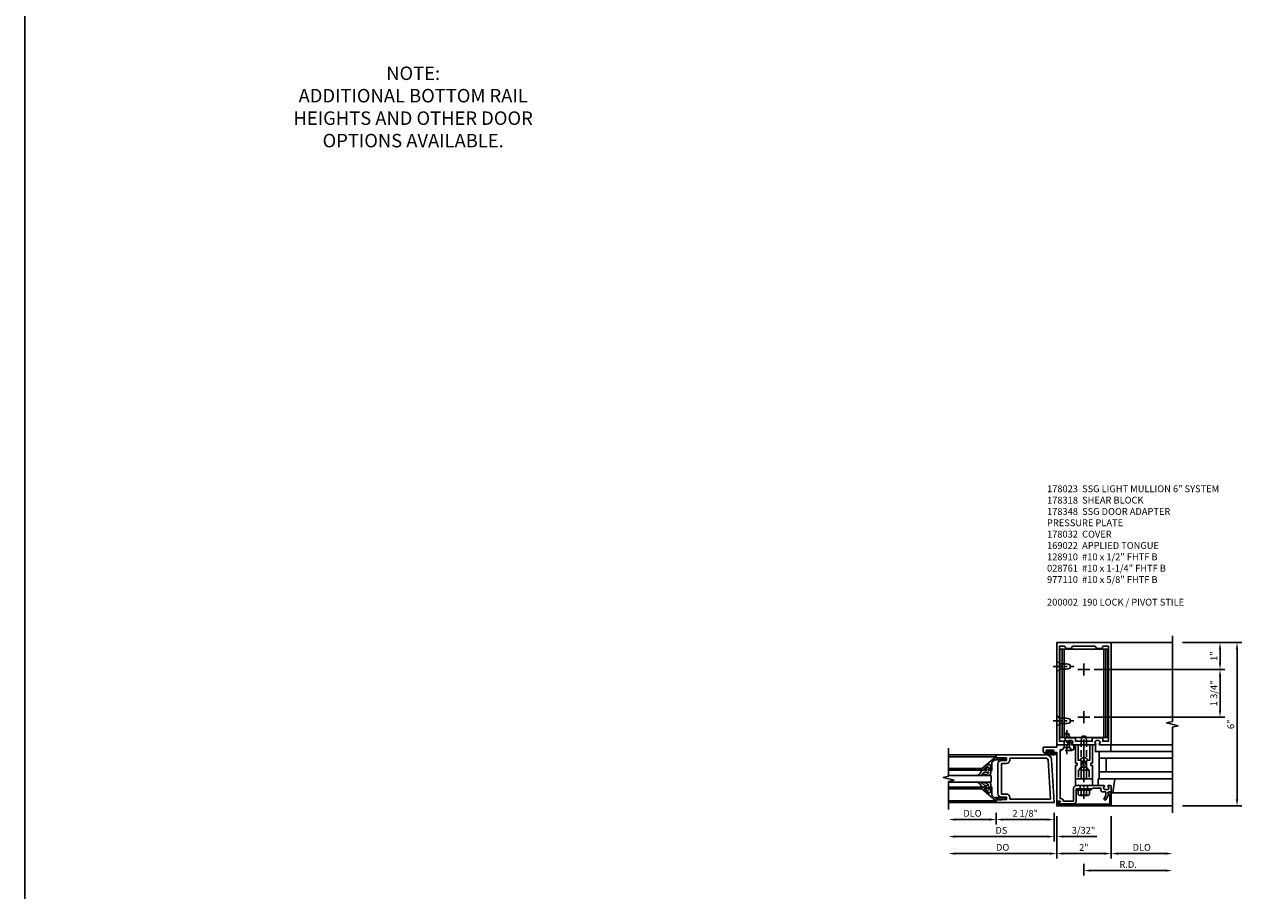
# Model space of a CAD drawing. Units: inches. Extents: x 0 to 188, y 0 to 120.
# Drawn here: x 0 to 45, y 22 to 54 of the extents above; entities that cross this region are included whole.
import ezdxf

# ---------------------------------------------------------------- set-up
doc = ezdxf.new("R2010")
doc.units = ezdxf.units.IN
doc.header["$MEASUREMENT"] = 0
doc.linetypes.add('CENTER', pattern=[2, 1.25, -0.25, 0.25, -0.25])
doc.linetypes.add('HIDDEN', pattern=[0.375, 0.25, -0.125])
doc.layers.get('0').update_dxf_attribs({"color": 4})
for name, color, linetype in [('CENTER', 1, 'CENTER'), ('DETAIL', 4, 'Continuous'), ('DIME', 2, 'Continuous'), ('FORMAT', 7, 'Continuous'), ('HIDDEN', 3, 'HIDDEN'), ('PARTSLIST', 3, 'Continuous'), ('TEXT', 3, 'Continuous')]:
    doc.layers.add(name, color=color, linetype=linetype)
doc.styles.get("Standard").update_dxf_attribs({"font": 'arial.ttf'})
doc.dimstyles.new('EXT_ON-OFF', dxfattribs={"dimscale": 2, "dimtxt": 0.125, "dimasz": 0.125, "dimexe": 0.09, "dimexo": 0.1875, "dimgap": 0.05, "dimtad": 3, "dimdec": 5, "dimzin": 3, "dimdsep": 46, "dimlunit": 5, "dimtxsty": 'Standard', "dimcen": 0, "dimse2": 1, "dimazin": 0, "dimtfac": 1, "dimtdec": 5, "dimtofl": 0, "dimtmove": 0, "dimatfit": 0, "dimfxl": 1, "dimfrac": 2, "dimtolj": 1, "dimtzin": 3, "dimarcsym": 0})
doc.dimstyles.new('EXT_ON-ON', dxfattribs={"dimscale": 2, "dimtxt": 0.125, "dimasz": 0.125, "dimexe": 0.09, "dimexo": 0.1875, "dimgap": 0.05, "dimtad": 3, "dimdec": 5, "dimzin": 3, "dimdsep": 46, "dimlunit": 5, "dimtxsty": 'Standard', "dimcen": 0, "dimazin": 0, "dimtfac": 1, "dimtdec": 5, "dimtofl": 0, "dimtmove": 0, "dimatfit": 0, "dimfxl": 1, "dimfrac": 2, "dimtolj": 1, "dimtzin": 3, "dimarcsym": 0})

# ---------------------------------------------------------------- blocks, each defined once
blk = doc.blocks.new('*D1881')
at = {"layer": 'DIME', "color": 0, "lineweight": -2, "transparency": 16777216}
for p, q in [((-2.219, -0.25), (-2.219, -0.68)), ((-0.094, -0.25), (-0.094, -0.68)), ((-0.344, -0.5), (-1.969, -0.5))]:
    blk.add_line(p, q, dxfattribs=at)
at = {"layer": 'DIME', "color": 0, "transparency": 16777216}
for points in [[(-1.969, -0.458), (-1.969, -0.542), (-2.219, -0.5)], [(-0.344, -0.458), (-0.344, -0.542), (-0.094, -0.5)]]:
    blk.add_solid(points, dxfattribs=at)
at = {"layer": 'DIME', "color": 0, "transparency": 16777216, "insert": (-1.156, -0.271), "char_height": 0.25, "attachment_point": 5}
blk.add_mtext('\\A1;2 1/8"', dxfattribs=at)
blk = doc.blocks.new('*D1880')
at = {"layer": 'DIME', "color": 0, "lineweight": -2, "transparency": 16777216}
for p, q in [((-2.219, -0.25), (-2.219, -0.68)), ((-2.469, -0.5), (-3.719, -0.5))]:
    blk.add_line(p, q, dxfattribs=at)
at = {"layer": 'DIME', "color": 0, "transparency": 16777216}
for points in [[(-3.719, -0.458), (-3.719, -0.542), (-3.969, -0.5)], [(-2.469, -0.458), (-2.469, -0.542), (-2.219, -0.5)]]:
    blk.add_solid(points, dxfattribs=at)
at = {"layer": 'DIME', "color": 0, "transparency": 16777216, "insert": (-3.094, -0.271), "char_height": 0.25, "attachment_point": 5}
blk.add_mtext('\\A1;DLO', dxfattribs=at)
blk = doc.blocks.new('*D1879')
at = {"layer": 'DIME', "color": 0, "lineweight": -2, "transparency": 16777216}
for p, q in [((-0.094, -0.25), (-0.094, -1.305)), ((-0.344, -1.125), (-3.719, -1.125))]:
    blk.add_line(p, q, dxfattribs=at)
at = {"layer": 'DIME', "color": 0, "transparency": 16777216}
for points in [[(-3.719, -1.083), (-3.719, -1.167), (-3.969, -1.125)], [(-0.344, -1.083), (-0.344, -1.167), (-0.094, -1.125)]]:
    blk.add_solid(points, dxfattribs=at)
at = {"layer": 'DIME', "color": 0, "transparency": 16777216, "insert": (-2.031, -0.896), "char_height": 0.25, "attachment_point": 5}
blk.add_mtext('\\A1;DS', dxfattribs=at)
blk = doc.blocks.new('*D1878')
at = {"layer": 'DIME', "color": 0, "lineweight": -2, "transparency": 16777216}
for p, q in [((0, -0.375), (0, -1.93)), ((-0.25, -1.75), (-3.719, -1.75))]:
    blk.add_line(p, q, dxfattribs=at)
at = {"layer": 'DIME', "color": 0, "transparency": 16777216}
for points in [[(-3.719, -1.708), (-3.719, -1.792), (-3.969, -1.75)], [(-0.25, -1.708), (-0.25, -1.792), (0, -1.75)]]:
    blk.add_solid(points, dxfattribs=at)
at = {"layer": 'DIME', "color": 0, "transparency": 16777216, "insert": (-1.984, -1.521), "char_height": 0.25, "attachment_point": 5}
blk.add_mtext('\\A1;DO', dxfattribs=at)
blk = doc.blocks.new('*D1877')
at = {"layer": 'DIME', "color": 0, "lineweight": -2, "transparency": 16777216}
for p, q in [((-0.094, -0.25), (-0.094, -1.305)), ((0, -0.375), (0, -1.305)), ((-0.344, -1.125), (-0.594, -1.125)), ((0.25, -1.125), (1.473, -1.125))]:
    blk.add_line(p, q, dxfattribs=at)
at = {"layer": 'DIME', "color": 0, "transparency": 16777216}
for points in [[(-0.344, -1.083), (-0.344, -1.167), (-0.094, -1.125)], [(0.25, -1.083), (0.25, -1.167), (0, -1.125)]]:
    blk.add_solid(points, dxfattribs=at)
at = {"layer": 'DIME', "color": 0, "transparency": 16777216, "insert": (0.986, -0.896), "char_height": 0.25, "attachment_point": 5}
blk.add_mtext('\\A1;3/32"', dxfattribs=at)
blk = doc.blocks.new('B200041')
blk.add_lwpolyline([(0.068, -0.306), (0.07, -0.306, -0.414214), (0.078, -0.314), (0.078, -0.348, -0.414214), (0.07, -0.356), (0.026, -0.356), (-0.023, -0.084), (-0.023, -0.064), (0, -0.067), (0, 0), (-0.053, 0, -0.63707), (-0.059, 0.013), (0.375, 0.53), (0.438, 0.53), (0.438, 0.393, -0.414214), (0.406, 0.361), (0.398, 0.361), (0.398, 0.424, 0.700208), (0.37, 0.434), (0.232, 0.27, 0.63707), (0.256, 0.217), (0.398, 0.217), (0.398, 0.277), (0.406, 0.277, -0.414214), (0.438, 0.245), (0.438, 0.159), (0.154, 0.159, 0.221695), (0.13, 0.148), (0.041, 0.041, -0.202003), (0.058, 0), (0.058, -0.068, -0.243549), (0.033, -0.115)], format="xyb", close=True)
blk = doc.blocks.new('B027563-M5')
blk.add_lwpolyline([(0.237, -0.033), (0.237, 0.073, -0.122769), (0.252, 0.132, 0.135651), (0.36, 0.257), (0.36, 0.377, -0.214709), (0.172, 0.211), (0.172, 0.044, -0.427379), (0.162, 0.034), (0.126, 0.034, -0.601007), (0.118, 0.049), (0.129, 0.069, 0.919964), (0.112, 0.08), (0.053, 0.018, 0.417539), (0.053, -0.01), (0.113, -0.073, 0.902954), (0.129, -0.061), (0.117, -0.041, -0.588539), (0.126, -0.026), (0.162, -0.026, -0.437855), (0.172, -0.037), (0.172, -0.095, 0.414168), (0.192, -0.115), (0.27, -0.115, 0.415817), (0.36, -0.025), (0.359, 0.077, 0.075933), (0.352, 0.134, 0.99043), (0.332, 0.132), (0.334, 0.108, -0.262094), (0.252, -0.042, -0.564899), (0.237, -0.033, -0.564899)], format="xyb")
blk = doc.blocks.new('S200GT01')
for p, q in [((-0.061, -0.008), (-0.061, -1.75)), ((0.625, -1.75), (0.625, -0.188)), ((0.875, -0.188), (0.625, -0.188)), ((0.875, -1.75), (0.875, -0.188)), ((1.561, -0.008), (1.561, -1.75)), ((0.375, -0.53), (0.375, -1.75)), ((0.438, -1.75), (0.438, -0.53)), ((1.062, -1.75), (1.062, -0.53)), ((1.125, -0.53), (1.125, -1.75))]:
    blk.add_line(p, q)
at = {"extrusion": (0, 0, -1), "zscale": -1, "rotation": 180}
for name, p in [('B200041', (0, 0)), ('B027563-M5', (-0.266, -0.318))]:
    blk.add_blockref(name, p, dxfattribs=at)
at = {"rotation": 180}
for name, p in [('B200041', (1.5, 0)), ('B027563-M5', (1.234, -0.318))]:
    blk.add_blockref(name, p, dxfattribs=at)
blk = doc.blocks.new('B200002')
for points in [[(2.157, 1.547), (2.157, 0.453, -0.414214), (2.032, 0.328), (1.845, 0.328), (1.845, 0.234), (2.169, 0.218), (2.169, 0.25), (2.219, 0.25), (2.219, 0.125), (0.094, 0.125), (0.19, 1.699, -0.396433), (0.377, 1.875), (2.219, 1.875), (2.219, 1.75), (2.169, 1.75), (2.169, 1.782), (1.845, 1.766), (1.845, 1.672), (2.032, 1.672, -0.414214)], [(2.032, 1.563), (2.032, 0.437), (1.845, 0.437, 0.414214), (1.72, 0.312), (1.72, 0.25), (0.227, 0.25), (0.315, 1.691, -0.396433), (0.378, 1.75), (1.72, 1.75), (1.72, 1.688, 0.414214), (1.845, 1.563)]]:
    blk.add_lwpolyline(points, format="xyb", close=True)
blk = doc.blocks.new('B178023')
for points in [[(-0.578, 1.25, 0.669376), (-0.567, 1.276, -0.199773), (-0.594, 1.339), (-0.594, 1.35, -0.414214), (-0.544, 1.4), (-0.456, 1.4, -0.414214), (-0.406, 1.35), (-0.406, 1.339, -0.199773), (-0.433, 1.276, 0.669376), (-0.422, 1.25), (-0.03, 1.25), (0, 1.28), (0.03, 1.25), (0.422, 1.25, 0.669376), (0.433, 1.276, -0.199773), (0.406, 1.339), (0.406, 1.35, -0.414214), (0.456, 1.4), (0.544, 1.4, -0.414214), (0.594, 1.35), (0.594, 1.339, -0.199773), (0.567, 1.276, 0.669376), (0.578, 1.25), (1, 1.25), (1, 5), (-1, 5), (-1, 1.25)], [(-0.306, 1.47, 0.414214), (-0.336, 1.5), (-0.664, 1.5, 0.414214), (-0.694, 1.47), (-0.694, 1.375), (-0.9, 1.375), (-0.9, 4.875), (-0.74, 4.875, -0.414214), (-0.68, 4.815), (-0.68, 4.78), (-0.445, 4.78), (-0.445, 4.815, -0.414214), (-0.385, 4.875), (0.385, 4.875, -0.414214), (0.445, 4.815), (0.445, 4.78), (0.68, 4.78), (0.68, 4.815, -0.414214), (0.74, 4.875), (0.9, 4.875), (0.9, 1.375), (0.694, 1.375), (0.694, 1.47, 0.414214), (0.664, 1.5), (0.336, 1.5, 0.414214), (0.306, 1.47), (0.306, 1.38), (-0.306, 1.38)]]:
    blk.add_lwpolyline(points, format="xyb", close=True)
blk = doc.blocks.new('*D1896')
at = {"layer": 'DIME', "color": 0, "lineweight": -2, "transparency": 16777216}
for p, q in [((1, -1.375), (1, -2.93)), ((1.25, -2.75), (3, -2.75))]:
    blk.add_line(p, q, dxfattribs=at)
at = {"layer": 'DIME', "color": 0, "transparency": 16777216}
for points in [[(1.25, -2.708), (1.25, -2.792), (1, -2.75)], [(3, -2.708), (3, -2.792), (3.25, -2.75)]]:
    blk.add_solid(points, dxfattribs=at)
at = {"layer": 'DIME', "color": 0, "transparency": 16777216, "insert": (2.125, -2.521), "char_height": 0.25, "attachment_point": 5}
blk.add_mtext('\\A1;DLO', dxfattribs=at)
blk = doc.blocks.new('*D1895')
at = {"layer": 'DIME', "color": 0, "lineweight": -2, "transparency": 16777216}
for p, q in [((-1, -1.375), (-1, -2.93)), ((1, -1.375), (1, -2.93)), ((-0.75, -2.75), (0.75, -2.75))]:
    blk.add_line(p, q, dxfattribs=at)
at = {"layer": 'DIME', "color": 0, "transparency": 16777216}
for points in [[(-0.75, -2.708), (-0.75, -2.792), (-1, -2.75)], [(0.75, -2.708), (0.75, -2.792), (1, -2.75)]]:
    blk.add_solid(points, dxfattribs=at)
at = {"layer": 'DIME', "color": 0, "transparency": 16777216, "insert": (0, -2.524), "char_height": 0.25, "attachment_point": 5}
blk.add_mtext('\\A1;2"', dxfattribs=at)
blk = doc.blocks.new('B178032')
blk.add_lwpolyline([(-1.17, -0.496, -1), (-1.17, -0.576), (-1.2, -0.576), (-1.2, -0.94), (0.69, -0.94), (0.69, -0.877), (0.65, -0.866, -0.339454), (0.635, -0.847), (0.635, -0.837), (0.75, -0.837), (0.75, -1), (-1.25, -1), (-1.25, -0.556, -0.414214), (-1.19, -0.496)], format="xyb", close=True)
blk = doc.blocks.new('B977110')
for p, q in [((0, 0.192), (0.116, 0.095)), ((0, 0.192), (0, -0.192)), ((0.116, 0.095), (0.5, 0.095)), ((0.116, -0.095), (0.116, 0.095)), ((0.5, 0.095), (0.625, 0.065)), ((0.625, -0.065), (0.625, 0.065)), ((0, -0.192), (0.116, -0.095)), ((0.116, -0.095), (0.5, -0.095)), ((0.5, -0.095), (0.625, -0.065))]:
    blk.add_line(p, q)
at = {"layer": 'CENTER', "ltscale": 0.25}
blk.add_line((-0.125, 0), (0.75, 0), dxfattribs=at)
blk = doc.blocks.new('B128910')
for p, q in [((0, 0.192), (0.116, 0.095)), ((0, 0.192), (0, -0.192)), ((0.116, 0.095), (0.375, 0.095)), ((0.116, 0.095), (0.116, -0.095)), ((0.375, 0.095), (0.5, 0.065)), ((0.5, -0.065), (0.5, 0.065)), ((0, -0.192), (0.116, -0.095)), ((0.116, -0.095), (0.375, -0.095)), ((0.375, -0.095), (0.5, -0.065))]:
    blk.add_line(p, q)
at = {"layer": 'CENTER', "ltscale": 0.25}
blk.add_line((-0.125, 0), (0.625, 0), dxfattribs=at)
blk = doc.blocks.new('*D1894')
at = {"layer": 'DIME', "color": 0, "lineweight": -2, "transparency": 16777216}
for p, q in [((3.625, 5), (5.18, 5)), ((5, 4.265), (5, 4.75)), ((0.375, 4.015), (5.18, 4.015))]:
    blk.add_line(p, q, dxfattribs=at)
at = {"layer": 'DIME', "color": 0, "transparency": 16777216}
for points in [[(4.958, 4.75), (5.042, 4.75), (5, 5)], [(4.958, 4.265), (5.042, 4.265), (5, 4.015)]]:
    blk.add_solid(points, dxfattribs=at)
at = {"layer": 'DIME', "color": 0, "transparency": 16777216, "insert": (4.774, 4.507), "char_height": 0.25, "attachment_point": 5, "rotation": 90}
blk.add_mtext('\\A1;1"', dxfattribs=at)
blk = doc.blocks.new('*D1893')
at = {"layer": 'DIME', "color": 0, "lineweight": -2, "transparency": 16777216}
for p, q in [((3.625, 5), (5.805, 5)), ((5.625, -0.75), (5.625, 4.75)), ((3.625, -1), (5.805, -1))]:
    blk.add_line(p, q, dxfattribs=at)
at = {"layer": 'DIME', "color": 0, "transparency": 16777216}
for points in [[(5.583, 4.75), (5.667, 4.75), (5.625, 5)], [(5.583, -0.75), (5.667, -0.75), (5.625, -1)]]:
    blk.add_solid(points, dxfattribs=at)
at = {"layer": 'DIME', "color": 0, "transparency": 16777216, "insert": (5.397, 2), "char_height": 0.25, "attachment_point": 5, "rotation": 90}
blk.add_mtext('\\A1;6"', dxfattribs=at)
blk = doc.blocks.new('*D1892')
at = {"layer": 'DIME', "color": 0, "lineweight": -2, "transparency": 16777216}
for p, q in [((0.375, 4.015), (5.18, 4.015)), ((5, 3.765), (5, 2.515)), ((0.375, 2.265), (5.18, 2.265))]:
    blk.add_line(p, q, dxfattribs=at)
at = {"layer": 'DIME', "color": 0, "transparency": 16777216}
for points in [[(4.958, 3.765), (5.042, 3.765), (5, 4.015)], [(4.958, 2.515), (5.042, 2.515), (5, 2.265)]]:
    blk.add_solid(points, dxfattribs=at)
at = {"layer": 'DIME', "color": 0, "transparency": 16777216, "insert": (4.771, 3.14), "char_height": 0.25, "attachment_point": 5, "rotation": 90}
blk.add_mtext('\\A1;1 3/4"', dxfattribs=at)
blk = doc.blocks.new('B178318-T')
for p, q in [((0.878, 4.765), (-0.878, 4.765)), ((-0.878, 1.515), (-0.878, 4.765)), ((-0.803, 1.515), (-0.803, 4.765)), ((-0.73, 1.515), (-0.73, 4.765)), ((0.73, 1.515), (0.73, 4.765)), ((0.803, 1.515), (0.803, 4.765)), ((0.878, 1.515), (0.878, 4.765)), ((0.878, 1.515), (-0.878, 1.515))]:
    blk.add_line(p, q)
blk = doc.blocks.new('B162310-M')
for p, q in [((-0.313, -0.25), (-0.313, 0)), ((0.313, 0), (0.313, -0.25))]:
    blk.add_line(p, q)
at = {"ltscale": 0.25}
blk.add_line((-0.1, 0), (0.1, 0), dxfattribs=at)
blk = doc.blocks.new('B128406')
for p, q in [((-0.24, 0.153), (-0.24, -0.156)), ((-0.205, 0.203), (-0.05, 0.203)), ((-0.205, 0.101), (-0.05, 0.101)), ((-0.05, 0.26), (-0.05, -0.26)), ((-0.05, 0.26), (0, 0.26)), ((0, 0.26), (0, -0.26)), ((-0.205, -0.105), (-0.05, -0.105)), ((-0.205, -0.206), (-0.05, -0.206)), ((-0.05, -0.26), (0, -0.26))]:
    blk.add_line(p, q)
for centre, radius, start, end in [((-0.186, 0.152), 0.0543, 110.9107, 249.0893), ((-0.071, -0.002), 0.169, 142.5556, 217.4444), ((-0.186, -0.155), 0.0543, 110.9107, 249.0893)]:
    blk.add_arc(centre, radius, start, end)
at = {"layer": 'CENTER', "ltscale": 0.25}
blk.add_line((-0.365, 0), (1.125, 0), dxfattribs=at)
blk = doc.blocks.new('B027850-M')
blk.add_line((-0.3, 0.15), (-0.3, 0.4))
blk.add_lwpolyline([(0.314, 0.4), (0.242, -0.103, -0.373552), (0.223, -0.12), (0.2, -0.12, -0.414214), (0.18, -0.1), (0.18, -0.056)], format="xyb")
blk = doc.blocks.new('*D1897')
at = {"layer": 'DIME', "color": 0, "lineweight": -2, "transparency": 16777216}
for p, q in [((0, -3.125), (0, -3.555)), ((0.25, -3.375), (3, -3.375))]:
    blk.add_line(p, q, dxfattribs=at)
at = {"layer": 'DIME', "color": 0, "transparency": 16777216}
for points in [[(0.25, -3.333), (0.25, -3.417), (0, -3.375)], [(3, -3.333), (3, -3.417), (3.25, -3.375)]]:
    blk.add_solid(points, dxfattribs=at)
at = {"layer": 'DIME', "color": 0, "transparency": 16777216, "insert": (1.625, -3.15), "char_height": 0.25, "attachment_point": 5}
blk.add_mtext('\\A1;R.D.', dxfattribs=at)
blk = doc.blocks.new('B169022')
blk.add_lwpolyline([(-0.263, 0.568, -0.414214), (-0.253, 0.558), (-0.253, 0.502, -0.414214), (-0.263, 0.492), (-0.303, 0.492, 0.414214), (-0.313, 0.482), (-0.313, 0), (-0.273, 0), (-0.258, -0.015), (-0.243, 0), (-0.17, 0), (-0.155, -0.015), (-0.14, 0), (-0.1, 0), (-0.1, 0.43), (-0.042, 0.648, -0.767327), (0.042, 0.648), (0.1, 0.43), (0.1, 0), (0.14, 0), (0.155, -0.015), (0.17, 0), (0.243, 0), (0.258, -0.015), (0.273, 0), (0.313, 0), (0.313, 0.482, 0.414214), (0.303, 0.492), (0.263, 0.492, -0.414214), (0.253, 0.502), (0.253, 0.558, -0.414214), (0.263, 0.568), (0.303, 0.568, 0.414214), (0.313, 0.578), (0.313, 1.25), (0.213, 1.25), (0.213, 0.68), (0.136, 0.68, 0.733145), (-0.136, 0.68), (-0.213, 0.68), (-0.213, 1.25), (-0.313, 1.25), (-0.313, 0.578, 0.414214), (-0.303, 0.568)], format="xyb", close=True)
blk = doc.blocks.new('B028761')
for p, q in [((0, 0.192), (0.112, 0.095)), ((0, 0.192), (0, -0.192)), ((0.112, 0.095), (1.125, 0.095)), ((0.112, -0.095), (0.112, 0.095)), ((1.125, 0.095), (1.25, 0.065)), ((1.25, -0.065), (1.25, 0.065)), ((0, -0.192), (0.112, -0.095)), ((0.112, -0.095), (1.125, -0.095)), ((1.125, -0.095), (1.25, -0.065))]:
    blk.add_line(p, q)
at = {"layer": 'CENTER'}
blk.add_line((-0.125, 0), (1.375, 0), dxfattribs=at)
blk = doc.blocks.new('B027648-M')
blk.add_line((-0.485, 0.15), (-0.485, 0.4))
blk.add_lwpolyline([(0, 0.4), (0.077, 0.4), (0.077, 0.15)])
blk = doc.blocks.new('B178059')
at = {"layer": 'DETAIL'}
blk.add_lwpolyline([(1.115, 1.003, -1), (1.115, 1.049), (1.365, 1.049, -1), (1.365, 1.003), (1.347, 1.003, 1), (1.347, 0.969), (1.469, 0.969, 0.414214), (1.5, 1), (1.5, 1.126, 0.414214), (1.469, 1.157), (1, 1.157), (1, 1.25), (0.545, 1.25), (0.545, 1.305, 1), (0.455, 1.305), (0.455, 1.25), (0.405, 1.25, 0.414214), (0.375, 1.22), (0.375, 1.077, 0.414214), (0.39, 1.062), (0.451, 1.062), (0.53, 1.15), (0.72, 1.15), (0.8, 1.062), (0.875, 1.062), (0.875, -0.729), (0.85, -0.729, 0.414214), (0.76, -0.819), (0.38, -0.819), (0.38, -0.35, 0.414214), (0.28, -0.25), (0.225, -0.25), (0.21, -0.235), (0.195, -0.25), (-0.195, -0.25), (-0.21, -0.235), (-0.225, -0.25), (-0.742, -0.25, 0.669376), (-0.753, -0.276, -0.199773), (-0.726, -0.339), (-0.726, -0.35, -0.414214), (-0.776, -0.4), (-0.864, -0.4, -0.414214), (-0.914, -0.35), (-0.914, -0.339, -0.199773), (-0.887, -0.276, 0.669376), (-0.898, -0.25), (-0.98, -0.25, 0.414214), (-1, -0.27), (-1, -0.456, 0.414214), (-0.97, -0.486), (-0.93, -0.486, -0.84909), (-0.914, -0.583), (-0.809, -0.766, 1), (-0.739, -0.726), (-0.8, -0.621), (-0.8, -0.486), (-0.686, -0.486, 0.414214), (-0.626, -0.426), (-0.626, -0.35), (-0.325, -0.35), (-0.3, -0.375), (-0.015, -0.375), (0, -0.36), (0.015, -0.375), (0.28, -0.375), (0.28, -0.819, 0.414214), (0.38, -0.919), (0.615, -0.919), (0.625, -0.909), (0.635, -0.919), (0.939, -0.919), (0.939, -0.879), (0.872, -0.861, -0.876976), (0.876, -0.829), (1, -0.829), (1, 0.969), (1.133, 0.969, 1), (1.133, 1.003)], format="xyb", close=True, dxfattribs=at)
blk = doc.blocks.new('B178348')
at = {"layer": 'HIDDEN'}
for p, q in [((-0.133, -0.375), (-0.133, -0.25)), ((0.133, -0.375), (0.133, -0.25))]:
    blk.add_line(p, q, dxfattribs=at)
blk.add_blockref('B178059', (0, 0))
blk = doc.blocks.new('B027078')
for p, q in [((-0.174, 0.156), (-0.174, -0.156)), ((-0.154, 0.156), (-0.154, -0.156)), ((-0.1, 0.156), (-0.1, -0.156)), ((-0.08, 0.156), (-0.08, -0.156)), ((-0.021, 0.077), (-0.08, 0.077)), ((-0.062, -0.062), (-0.062, 0.062)), ((-0.006, 0.062), (-0.062, 0.062)), ((-0.021, 0.077), (-0.021, 0.135)), ((-0.006, 0.135), (-0.021, 0.135)), ((-0.006, 0.062), (-0.006, 0.135)), ((-0.08, -0.077), (-0.021, -0.077)), ((-0.062, -0.062), (-0.006, -0.062)), ((-0.021, -0.135), (-0.021, -0.077)), ((-0.021, -0.135), (-0.006, -0.135)), ((-0.006, -0.135), (-0.006, -0.062))]:
    blk.add_line(p, q)
for centre, radius, start, end in [((-0.127, 0.156), 0.047, 0, 180), ((-0.127, 0.156), 0.027, 0, 180), ((-0.127, -0.156), 0.047, 180, 0), ((-0.127, -0.156), 0.027, 180, 0)]:
    blk.add_arc(centre, radius, start, end)
blk = doc.blocks.new('S200VS01MKCADS')
for p, q in [((-2.21875313, 1.875), (-3.96875313, 1.875)), ((-2.21875, 0.125), (-3.96875313, 0.125))]:
    blk.add_line(p, q)
blk.add_lwpolyline([(-3.96875313, -0.125), (-3.96875313, 0.9), (-3.76875313, 0.95), (-4.16875313, 1.05), (-3.96875313, 1.1), (-3.96875313, 2.125)])
at = {"xscale": -1}
blk.add_blockref('B200002', (0, 0), dxfattribs=at)
at = {"xscale": -1, "rotation": 270}
blk.add_blockref('S200GT01', (-2.21875, 0.2499), dxfattribs=at)
at = {"layer": 'DIME'}
for base, p1, text, picture, middle in [((-3.96875313, -0.5), (-2.21875, 0.125), 'DLO', '*D1880', (-3.09375156, -0.27065143)), ((-3.96875313, -1.125), (-0.09375, 0.125), 'DS', '*D1879', (-2.03125156, -0.8957367)), ((-3.96875313, -1.75), (0, 0), 'DO', '*D1878', (-1.98437656, -1.52065143))]:
    dim = blk.add_linear_dim(base=base, p1=p1, p2=(-3.96875313, -0.125), angle=180, text=text, dimstyle='EXT_ON-OFF', override={"dimpost": '"'}, dxfattribs=at)
    dim.commit()
    dim.dimension.update_dxf_attribs({"geometry": picture, "text_midpoint": middle})
for base, p2, picture, middle in [((-2.21875, -0.5), (-2.21875, 0.125), '*D1881', (-1.15625, -0.2707367)), ((0, -1.125), (0, 0), '*D1877', (0.98634038, -0.89565143))]:
    dim = blk.add_linear_dim(base=base, p1=(-0.09375, 0.125), p2=p2, angle=180, dimstyle='EXT_ON-ON', override={"dimdec": 7, "dimlunit": 5, "dimpost": '"'}, dxfattribs=at)
    dim.commit()
    dim.dimension.update_dxf_attribs({"geometry": picture, "text_midpoint": middle})
blk = doc.blocks.new('S178DP30M1KCADS')
for p, q in [((1, 5), (3.249975, 5)), ((3.25, 1), (0.5, 1)), ((0.5625, 1), (0.5625, 0)), ((0.985, 1.25), (3.25, 1.25)), ((0.5625, 0.75), (3.25, 0.75)), ((0.8125, 0.75), (0.8125, 0.25)), ((0.52, 0), (3.25, 0)), ((0.5625, 0.25), (3.25, 0.25)), ((1.042635, -0.52), (3.25, -0.52)), ((1, -1), (3.25, -1))]:
    blk.add_line(p, q)
blk.add_lwpolyline([(3.25, -1.25), (3.25, 1.894119), (3.462252, 1.94704), (3.037428, 2.05296), (3.24968, 2.105881), (3.25, 5.25)])
at = {"layer": 'CENTER'}
for p, q in [((0, 3.796), (0, 4.234)), ((0.219, 4.015), (-0.219, 4.015)), ((0, 2.046), (0, 2.484)), ((0.219, 2.265), (-0.219, 2.265))]:
    blk.add_line(p, q, dxfattribs=at)
at = {"layer": 'HIDDEN'}
for p, q in [((-0.1925, 0.312), (-0.1925, 0)), ((0.1925, 0.312), (0.1925, 0)), ((-0.133, -0.375), (-0.133, -0.25)), ((0.133, -0.375), (0.133, -0.25))]:
    blk.add_line(p, q, dxfattribs=at)
for name, p in [('B178023', (0, 0)), ('B027850-M', (0.82, -0.4))]:
    blk.add_blockref(name, p)
at = {"xscale": -1}
for name, p in [('B178318-T', (0, 0)), ('B178348', (0, 0)), ('B169022', (0, 0)), ('B162310-M', (0, 0)), ('B178032', (-0.25, 0))]:
    blk.add_blockref(name, p, dxfattribs=at)
at = {"xscale": -1, "rotation": 270}
for name, p in [('B027078', (-1.242218, 1.049)), ('B128406', (0, -0.375))]:
    blk.add_blockref(name, p, dxfattribs=at)
at = {"rotation": 180}
blk.add_blockref('B027648-M', (0.5, 1.4), dxfattribs=at)
at = {"layer": 'HIDDEN', "xscale": -1}
for name, p, rotation in [('B128910', (-1, 4.125), 180), ('B128910', (-1, 2.125), 180), ('B977110', (-0.625, 1.034), 270), ('B028761', (0, 0.312), 270)]:
    blk.add_blockref(name, p, dxfattribs=dict(at, rotation=rotation))
at = {"layer": 'DIME'}
for base, p1, p2, angle, picture, middle in [((5, 5), (0, 4.015), (3.25, 5), 90, '*D1894', (4.774488, 4.5075)), ((5.625, 5), (3.25, -1), (3.25, 5), 90, '*D1893', (5.397357, 2)), ((5, 2.265), (0, 4.015), (0, 2.265), 90, '*D1892', (4.770651, 3.14)), ((1, -2.75), (-1, -1), (1, -1), 0, '*D1895', (0, -2.524488))]:
    dim = blk.add_linear_dim(base=base, p1=p1, p2=p2, angle=angle, dimstyle='EXT_ON-ON', override={"dimpost": '"'}, dxfattribs=at)
    dim.commit()
    dim.dimension.update_dxf_attribs({"geometry": picture, "text_midpoint": middle})
for base, p1, p2, angle, text, picture, middle in [((3.25, -3.375), (0, -2.75), (3.25, -1.25), 180, 'R.D.', '*D1897', (1.625, -3.15)), ((3.25, -2.75), (1, -1), (3.25, -2.75), 0, 'DLO', '*D1896', (2.125, -2.520651))]:
    dim = blk.add_linear_dim(base=base, p1=p1, p2=p2, angle=angle, text=text, dimstyle='EXT_ON-OFF', override={"dimpost": '"'}, dxfattribs=at)
    dim.commit()
    dim.dimension.update_dxf_attribs({"geometry": picture, "text_midpoint": middle})

msp = doc.modelspace()

# ---------------------------------------------------------------- linework, layer by layer
at = {"layer": 'FORMAT'}
msp.add_lwpolyline([(188.215844, 0), (0, 0), (0, 119.852166)], dxfattribs=at)

# ---------------------------------------------------------------- block references
at = {"ltscale": 0.25}
for name, p in [('S178DP30M1KCADS', (38.903968, 26.466934)), ('S200VS01MKCADS', (37.903968, 25.466934))]:
    msp.add_blockref(name, p, dxfattribs=at)

# ---------------------------------------------------------------- texts
at = {"layer": 'PARTSLIST', "ltscale": 0.25, "insert": (37.550012, 37.245204), "char_height": 0.25, "width": 10, "attachment_point": 1}
msp.add_mtext('178023  SSG LIGHT MULLION 6" SYSTEM\\P178318  SHEAR BLOCK \\P178348  SSG DOOR ADAPTER\\P ^I   PRESSURE PLATE\\P178032  COVER\\P169022  APPLIED TONGUE\\P128910  #10 x 1/2" FHTF B\\P028761  #10 x 1-1/4" FHTF B\\P977110  #10 x 5/8" FHTF B\\P\\P200002  190 LOCK / PIVOT STILE', dxfattribs=at)
at = {"layer": 'TEXT', "ltscale": 0.25, "insert": (14.26687, 52.636579), "char_height": 0.495, "attachment_point": 2}
msp.add_mtext_dynamic_manual_height_columns('NOTE: \\PADDITIONAL BOTTOM RAIL HEIGHTS AND OTHER DOOR OPTIONS AVAILABLE. ', width=9.65068972, gutter_width=1.25, heights=[0], dxfattribs=at)

doc.saveas('drawing.dxf')
